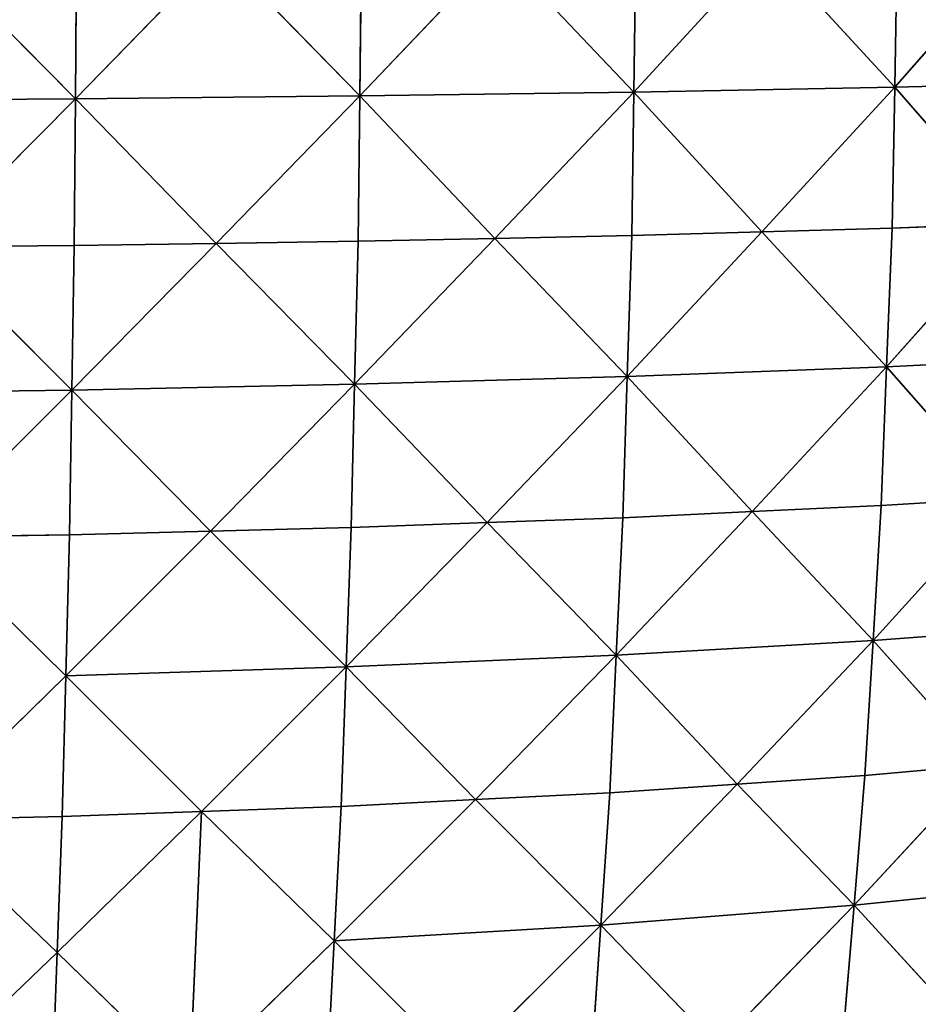
# Model space of a CAD drawing. Extents: x 0 to 750, y 0 to 750.
# Drawn here: x 478 to 614, y 194 to 343 of the extents above; entities that cross this region are included whole.
import ezdxf

# ---------------------------------------------------------------- set-up
doc = ezdxf.new("R2010")
doc.units = 0
doc.header["$LTSCALE"] = 25.4
doc.layers.get('0').update_dxf_attribs({"color": 13, "linetype": 'CONTINUOUS'})

msp = doc.modelspace()

# ---------------------------------------------------------------- linework, layer by layer
at = {"color": 253}
for p, q in [((464.42, 352.66, 334.85), (486.3, 330.56, 323.53)), ((464.42, 352.66, 334.85), (486.3, 330.56, 323.53)), ((486.3, 330.56, 323.53), (507.98, 352.83, 316.02)), ((486.3, 330.56, 323.53), (507.98, 352.83, 316.02)), ((486.3, 330.56, 323.53), (486.48, 352.72, 327.29)), ((486.3, 330.56, 323.53), (486.48, 352.72, 327.29)), ((507.98, 352.83, 316.02), (529.24, 330.99, 301.02)), ((507.98, 352.83, 316.02), (529.24, 330.99, 301.02)), ((529.24, 330.99, 301.02), (550.22, 353.08, 289.85)), ((529.24, 330.99, 301.02), (550.22, 353.08, 289.85)), ((529.24, 330.99, 301.02), (529.49, 352.94, 304.74)), ((529.24, 330.99, 301.02), (529.49, 352.94, 304.74)), ((550.22, 353.08, 289.85), (570.63, 331.58, 271.29)), ((550.22, 353.08, 289.85), (570.63, 331.58, 271.29)), ((570.63, 331.58, 271.29), (590.68, 353.41, 256.59)), ((570.63, 331.58, 271.29), (590.68, 353.41, 256.59)), ((570.63, 331.58, 271.29), (570.95, 353.23, 274.96)), ((570.63, 331.58, 271.29), (570.95, 353.23, 274.96)), ((590.68, 353.41, 256.59), (610.01, 332.31, 234.6)), ((590.68, 353.41, 256.59), (610.01, 332.31, 234.6)), ((610.01, 332.31, 234.6), (628.89, 353.82, 216.53)), ((610.01, 332.31, 234.6), (628.89, 353.82, 216.53)), ((610.01, 332.31, 234.6), (610.41, 353.59, 238.21)), ((610.01, 332.31, 234.6), (610.41, 353.59, 238.21)), ((646.9, 333.21, 191.31), (610.01, 332.31, 234.6)), ((646.9, 333.21, 191.31), (610.01, 332.31, 234.6)), ((610.01, 332.31, 234.6), (570.63, 331.58, 271.29)), ((610.01, 332.31, 234.6), (570.63, 331.58, 271.29)), ((589.96, 310.48, 249.3), (610.01, 332.31, 234.6)), ((589.96, 310.48, 249.3), (610.01, 332.31, 234.6)), ((609.61, 311.03, 230.98), (610.01, 332.31, 234.6)), ((609.61, 311.03, 230.98), (610.01, 332.31, 234.6)), ((628.02, 311.7, 209.38), (610.01, 332.31, 234.6)), ((628.02, 311.7, 209.38), (610.01, 332.31, 234.6)), ((442.26, 330.27, 338.64), (486.3, 330.56, 323.53)), ((442.26, 330.27, 338.64), (486.3, 330.56, 323.53)), ((486.3, 330.56, 323.53), (464.14, 308.18, 327.32)), ((486.3, 330.56, 323.53), (464.14, 308.18, 327.32)), ((486.12, 308.39, 319.78), (486.3, 330.56, 323.53)), ((486.12, 308.39, 319.78), (486.3, 330.56, 323.53)), ((486.3, 330.56, 323.53), (529.24, 330.99, 301.02)), ((486.3, 330.56, 323.53), (529.24, 330.99, 301.02)), ((507.55, 308.72, 308.54), (486.3, 330.56, 323.53)), ((507.55, 308.72, 308.54), (486.3, 330.56, 323.53)), ((529.24, 330.99, 301.02), (507.55, 308.72, 308.54)), ((529.24, 330.99, 301.02), (507.55, 308.72, 308.54)), ((528.99, 309.04, 297.3), (529.24, 330.99, 301.02)), ((528.99, 309.04, 297.3), (529.24, 330.99, 301.02)), ((570.63, 331.58, 271.29), (529.24, 330.99, 301.02)), ((570.63, 331.58, 271.29), (529.24, 330.99, 301.02)), ((549.64, 309.48, 282.46), (529.24, 330.99, 301.02)), ((549.64, 309.48, 282.46), (529.24, 330.99, 301.02)), ((549.64, 309.48, 282.46), (570.63, 331.58, 271.29)), ((549.64, 309.48, 282.46), (570.63, 331.58, 271.29)), ((570.3, 309.92, 267.61), (570.63, 331.58, 271.29)), ((570.3, 309.92, 267.61), (570.63, 331.58, 271.29)), ((589.96, 310.48, 249.3), (570.63, 331.58, 271.29)), ((589.96, 310.48, 249.3), (570.63, 331.58, 271.29)), ((609.61, 311.03, 230.98), (589.96, 310.48, 249.3)), ((609.61, 311.03, 230.98), (589.96, 310.48, 249.3)), ((608.79, 290.08, 223.75), (628.02, 311.7, 209.38)), ((608.79, 290.08, 223.75), (628.02, 311.7, 209.38)), ((608.79, 290.08, 223.75), (609.61, 311.03, 230.98)), ((608.79, 290.08, 223.75), (609.61, 311.03, 230.98)), ((628.02, 311.7, 209.38), (609.61, 311.03, 230.98)), ((628.02, 311.7, 209.38), (609.61, 311.03, 230.98)), ((528.47, 287.43, 289.87), (549.64, 309.48, 282.46)), ((528.47, 287.43, 289.87), (549.64, 309.48, 282.46)), ((528.99, 309.04, 297.3), (549.64, 309.48, 282.46)), ((528.99, 309.04, 297.3), (549.64, 309.48, 282.46)), ((570.3, 309.92, 267.61), (549.64, 309.48, 282.46)), ((570.3, 309.92, 267.61), (549.64, 309.48, 282.46)), ((569.64, 288.6, 260.27), (549.64, 309.48, 282.46)), ((569.64, 288.6, 260.27), (549.64, 309.48, 282.46)), ((569.64, 288.6, 260.27), (589.96, 310.48, 249.3)), ((569.64, 288.6, 260.27), (589.96, 310.48, 249.3)), ((569.64, 288.6, 260.27), (570.3, 309.92, 267.61)), ((569.64, 288.6, 260.27), (570.3, 309.92, 267.61)), ((570.3, 309.92, 267.61), (589.96, 310.48, 249.3)), ((570.3, 309.92, 267.61), (589.96, 310.48, 249.3)), ((589.96, 310.48, 249.3), (608.79, 290.08, 223.75)), ((589.96, 310.48, 249.3), (608.79, 290.08, 223.75)), ((464.14, 308.18, 327.32), (486.12, 308.39, 319.78)), ((464.14, 308.18, 327.32), (486.12, 308.39, 319.78)), ((485.76, 286.55, 312.29), (464.14, 308.18, 327.32)), ((485.76, 286.55, 312.29), (464.14, 308.18, 327.32)), ((485.76, 286.55, 312.29), (507.55, 308.72, 308.54)), ((485.76, 286.55, 312.29), (507.55, 308.72, 308.54)), ((485.76, 286.55, 312.29), (486.12, 308.39, 319.78)), ((485.76, 286.55, 312.29), (486.12, 308.39, 319.78)), ((486.12, 308.39, 319.78), (507.55, 308.72, 308.54)), ((486.12, 308.39, 319.78), (507.55, 308.72, 308.54)), ((507.55, 308.72, 308.54), (528.99, 309.04, 297.3)), ((507.55, 308.72, 308.54), (528.99, 309.04, 297.3)), ((528.47, 287.43, 289.87), (507.55, 308.72, 308.54)), ((528.47, 287.43, 289.87), (507.55, 308.72, 308.54)), ((528.47, 287.43, 289.87), (528.99, 309.04, 297.3)), ((528.47, 287.43, 289.87), (528.99, 309.04, 297.3)), ((645.45, 291.87, 180.69), (608.79, 290.08, 223.75)), ((645.45, 291.87, 180.69), (608.79, 290.08, 223.75)), ((569.64, 288.6, 260.27), (608.79, 290.08, 223.75)), ((569.64, 288.6, 260.27), (608.79, 290.08, 223.75)), ((608.79, 290.08, 223.75), (588.48, 268.2, 234.73)), ((608.79, 290.08, 223.75), (588.48, 268.2, 234.73)), ((607.98, 269.13, 216.53), (608.79, 290.08, 223.75)), ((607.98, 269.13, 216.53), (608.79, 290.08, 223.75)), ((626.23, 270.25, 195.07), (608.79, 290.08, 223.75)), ((626.23, 270.25, 195.07), (608.79, 290.08, 223.75)), ((569.64, 288.6, 260.27), (528.47, 287.43, 289.87)), ((569.64, 288.6, 260.27), (528.47, 287.43, 289.87)), ((548.47, 266.54, 267.69), (569.64, 288.6, 260.27)), ((548.47, 266.54, 267.69), (569.64, 288.6, 260.27)), ((568.98, 267.28, 252.93), (569.64, 288.6, 260.27)), ((568.98, 267.28, 252.93), (569.64, 288.6, 260.27)), ((588.48, 268.2, 234.73), (569.64, 288.6, 260.27)), ((588.48, 268.2, 234.73), (569.64, 288.6, 260.27)), ((485.76, 286.55, 312.29), (528.47, 287.43, 289.87)), ((485.76, 286.55, 312.29), (528.47, 287.43, 289.87)), ((528.47, 287.43, 289.87), (506.68, 265.26, 293.62)), ((528.47, 287.43, 289.87), (506.68, 265.26, 293.62)), ((527.96, 265.81, 282.45), (528.47, 287.43, 289.87)), ((527.96, 265.81, 282.45), (528.47, 287.43, 289.87)), ((548.47, 266.54, 267.69), (528.47, 287.43, 289.87)), ((548.47, 266.54, 267.69), (528.47, 287.43, 289.87)), ((485.76, 286.55, 312.29), (441.94, 285.98, 327.32)), ((485.76, 286.55, 312.29), (441.94, 285.98, 327.32)), ((463.55, 264.35, 312.29), (485.76, 286.55, 312.29)), ((463.55, 264.35, 312.29), (485.76, 286.55, 312.29)), ((485.39, 264.71, 304.8), (485.76, 286.55, 312.29)), ((485.39, 264.71, 304.8), (485.76, 286.55, 312.29)), ((506.68, 265.26, 293.62), (485.76, 286.55, 312.29)), ((506.68, 265.26, 293.62), (485.76, 286.55, 312.29)), ((606.75, 248.74, 205.76), (626.23, 270.25, 195.07)), ((606.75, 248.74, 205.76), (626.23, 270.25, 195.07)), ((607.98, 269.13, 216.53), (626.23, 270.25, 195.07)), ((607.98, 269.13, 216.53), (626.23, 270.25, 195.07)), ((567.98, 246.51, 241.99), (588.48, 268.2, 234.73)), ((567.98, 246.51, 241.99), (588.48, 268.2, 234.73)), ((568.98, 267.28, 252.93), (588.48, 268.2, 234.73)), ((568.98, 267.28, 252.93), (588.48, 268.2, 234.73)), ((588.48, 268.2, 234.73), (607.98, 269.13, 216.53)), ((588.48, 268.2, 234.73), (607.98, 269.13, 216.53)), ((606.75, 248.74, 205.76), (588.48, 268.2, 234.73)), ((606.75, 248.74, 205.76), (588.48, 268.2, 234.73)), ((606.75, 248.74, 205.76), (607.98, 269.13, 216.53)), ((606.75, 248.74, 205.76), (607.98, 269.13, 216.53)), ((527.19, 244.74, 271.37), (548.47, 266.54, 267.69)), ((527.19, 244.74, 271.37), (548.47, 266.54, 267.69)), ((527.96, 265.81, 282.45), (548.47, 266.54, 267.69)), ((527.96, 265.81, 282.45), (548.47, 266.54, 267.69)), ((568.98, 267.28, 252.93), (548.47, 266.54, 267.69)), ((568.98, 267.28, 252.93), (548.47, 266.54, 267.69)), ((548.47, 266.54, 267.69), (567.98, 246.51, 241.99)), ((548.47, 266.54, 267.69), (567.98, 246.51, 241.99)), ((567.98, 246.51, 241.99), (568.98, 267.28, 252.93)), ((567.98, 246.51, 241.99), (568.98, 267.28, 252.93)), ((484.84, 243.42, 293.62), (506.68, 265.26, 293.62)), ((484.84, 243.42, 293.62), (506.68, 265.26, 293.62)), ((485.39, 264.71, 304.8), (506.68, 265.26, 293.62)), ((485.39, 264.71, 304.8), (506.68, 265.26, 293.62)), ((527.96, 265.81, 282.45), (506.68, 265.26, 293.62)), ((527.96, 265.81, 282.45), (506.68, 265.26, 293.62)), ((506.68, 265.26, 293.62), (527.19, 244.74, 271.37)), ((506.68, 265.26, 293.62), (527.19, 244.74, 271.37)), ((527.19, 244.74, 271.37), (527.96, 265.81, 282.45)), ((527.19, 244.74, 271.37), (527.96, 265.81, 282.45)), ((485.39, 264.71, 304.8), (463.55, 264.35, 312.29)), ((485.39, 264.71, 304.8), (463.55, 264.35, 312.29)), ((484.84, 243.42, 293.62), (463.55, 264.35, 312.29)), ((484.84, 243.42, 293.62), (463.55, 264.35, 312.29)), ((484.84, 243.42, 293.62), (485.39, 264.71, 304.8)), ((484.84, 243.42, 293.62), (485.39, 264.71, 304.8)), ((643.02, 251.44, 163.06), (606.75, 248.74, 205.76)), ((643.02, 251.44, 163.06), (606.75, 248.74, 205.76)), ((606.75, 248.74, 205.76), (567.98, 246.51, 241.99)), ((606.75, 248.74, 205.76), (567.98, 246.51, 241.99)), ((586.25, 227.04, 213.02), (606.75, 248.74, 205.76)), ((586.25, 227.04, 213.02), (606.75, 248.74, 205.76)), ((605.52, 228.35, 195), (606.75, 248.74, 205.76)), ((605.52, 228.35, 195), (606.75, 248.74, 205.76)), ((623.54, 229.93, 173.76), (606.75, 248.74, 205.76)), ((623.54, 229.93, 173.76), (606.75, 248.74, 205.76)), ((567.98, 246.51, 241.99), (527.19, 244.74, 271.37)), ((567.98, 246.51, 241.99), (527.19, 244.74, 271.37)), ((567.98, 246.51, 241.99), (546.7, 224.71, 245.67)), ((567.98, 246.51, 241.99), (546.7, 224.71, 245.67)), ((566.98, 225.74, 231.05), (567.98, 246.51, 241.99)), ((566.98, 225.74, 231.05), (567.98, 246.51, 241.99)), ((586.25, 227.04, 213.02), (567.98, 246.51, 241.99)), ((586.25, 227.04, 213.02), (567.98, 246.51, 241.99)), ((484.84, 243.42, 293.62), (527.19, 244.74, 271.37)), ((484.84, 243.42, 293.62), (527.19, 244.74, 271.37)), ((505.35, 222.9, 271.37), (527.19, 244.74, 271.37)), ((505.35, 222.9, 271.37), (527.19, 244.74, 271.37)), ((527.19, 244.74, 271.37), (526.41, 223.67, 260.3)), ((527.19, 244.74, 271.37), (526.41, 223.67, 260.3)), ((546.7, 224.71, 245.67), (527.19, 244.74, 271.37)), ((546.7, 224.71, 245.67), (527.19, 244.74, 271.37)), ((484.84, 243.42, 293.62), (462.67, 221.63, 289.88)), ((484.84, 243.42, 293.62), (462.67, 221.63, 289.88)), ((484.29, 222.13, 282.45), (484.84, 243.42, 293.62)), ((484.29, 222.13, 282.45), (484.84, 243.42, 293.62)), ((505.35, 222.9, 271.37), (484.84, 243.42, 293.62)), ((505.35, 222.9, 271.37), (484.84, 243.42, 293.62)), ((603.87, 208.74, 180.81), (623.54, 229.93, 173.76)), ((603.87, 208.74, 180.81), (623.54, 229.93, 173.76)), ((623.54, 229.93, 173.76), (605.52, 228.35, 195)), ((623.54, 229.93, 173.76), (605.52, 228.35, 195)), ((605.52, 228.35, 195), (586.25, 227.04, 213.02)), ((605.52, 228.35, 195), (586.25, 227.04, 213.02)), ((603.87, 208.74, 180.81), (605.52, 228.35, 195)), ((603.87, 208.74, 180.81), (605.52, 228.35, 195)), ((565.64, 205.75, 216.62), (586.25, 227.04, 213.02)), ((565.64, 205.75, 216.62), (586.25, 227.04, 213.02)), ((586.25, 227.04, 213.02), (566.98, 225.74, 231.05)), ((586.25, 227.04, 213.02), (566.98, 225.74, 231.05)), ((586.25, 227.04, 213.02), (603.87, 208.74, 180.81)), ((586.25, 227.04, 213.02), (603.87, 208.74, 180.81)), ((525.37, 203.38, 245.68), (546.7, 224.71, 245.67)), ((525.37, 203.38, 245.68), (546.7, 224.71, 245.67)), ((526.41, 223.67, 260.3), (546.7, 224.71, 245.67)), ((526.41, 223.67, 260.3), (546.7, 224.71, 245.67)), ((566.98, 225.74, 231.05), (546.7, 224.71, 245.67)), ((566.98, 225.74, 231.05), (546.7, 224.71, 245.67)), ((546.7, 224.71, 245.67), (565.64, 205.75, 216.62)), ((546.7, 224.71, 245.67), (565.64, 205.75, 216.62)), ((565.64, 205.75, 216.62), (566.98, 225.74, 231.05)), ((565.64, 205.75, 216.62), (566.98, 225.74, 231.05)), ((505.35, 222.9, 271.37), (526.41, 223.67, 260.3)), ((505.35, 222.9, 271.37), (526.41, 223.67, 260.3)), ((525.37, 203.38, 245.68), (526.41, 223.67, 260.3)), ((525.37, 203.38, 245.68), (526.41, 223.67, 260.3)), ((484.29, 222.13, 282.45), (462.67, 221.63, 289.88)), ((484.29, 222.13, 282.45), (462.67, 221.63, 289.88)), ((483.55, 201.62, 267.7), (462.67, 221.63, 289.88)), ((483.55, 201.62, 267.7), (462.67, 221.63, 289.88)), ((483.55, 201.62, 267.7), (505.35, 222.9, 271.37)), ((483.55, 201.62, 267.7), (505.35, 222.9, 271.37)), ((483.55, 201.62, 267.7), (484.29, 222.13, 282.45)), ((483.55, 201.62, 267.7), (484.29, 222.13, 282.45)), ((484.29, 222.13, 282.45), (505.35, 222.9, 271.37)), ((484.29, 222.13, 282.45), (505.35, 222.9, 271.37)), ((503.57, 182.1, 242), (505.35, 222.9, 271.37)), ((503.57, 182.1, 242), (505.35, 222.9, 271.37)), ((525.37, 203.38, 245.68), (505.35, 222.9, 271.37)), ((525.37, 203.38, 245.68), (505.35, 222.9, 271.37)), ((639.6, 212.36, 138.64), (603.87, 208.74, 180.81)), ((639.6, 212.36, 138.64), (603.87, 208.74, 180.81)), ((603.87, 208.74, 180.81), (565.64, 205.75, 216.62)), ((603.87, 208.74, 180.81), (565.64, 205.75, 216.62)), ((603.87, 208.74, 180.81), (583.26, 187.45, 184.4)), ((603.87, 208.74, 180.81), (583.26, 187.45, 184.4)), ((602.22, 189.14, 166.62), (603.87, 208.74, 180.81)), ((602.22, 189.14, 166.62), (603.87, 208.74, 180.81)), ((619.93, 191.18, 145.69), (603.87, 208.74, 180.81)), ((619.93, 191.18, 145.69), (603.87, 208.74, 180.81)), ((525.37, 203.38, 245.68), (565.64, 205.75, 216.62)), ((525.37, 203.38, 245.68), (565.64, 205.75, 216.62)), ((565.64, 205.75, 216.62), (544.31, 184.43, 216.62)), ((565.64, 205.75, 216.62), (544.31, 184.43, 216.62)), ((564.29, 185.77, 202.18), (565.64, 205.75, 216.62)), ((564.29, 185.77, 202.18), (565.64, 205.75, 216.62)), ((583.26, 187.45, 184.4), (565.64, 205.75, 216.62)), ((583.26, 187.45, 184.4), (565.64, 205.75, 216.62)), ((525.37, 203.38, 245.68), (503.57, 182.1, 242)), ((525.37, 203.38, 245.68), (503.57, 182.1, 242)), ((524.33, 183.1, 231.06), (525.37, 203.38, 245.68)), ((524.33, 183.1, 231.06), (525.37, 203.38, 245.68)), ((544.31, 184.43, 216.62), (525.37, 203.38, 245.68)), ((544.31, 184.43, 216.62), (525.37, 203.38, 245.68)), ((483.55, 201.62, 267.7), (461.48, 180.45, 260.28)), ((483.55, 201.62, 267.7), (461.48, 180.45, 260.28)), ((482.8, 181.11, 252.94), (483.55, 201.62, 267.7)), ((482.8, 181.11, 252.94), (483.55, 201.62, 267.7)), ((503.57, 182.1, 242), (483.55, 201.62, 267.7)), ((503.57, 182.1, 242), (483.55, 201.62, 267.7))]:
    msp.add_line(p, q, dxfattribs=at)

# ---------------------------------------------------------------- meshes
at = {"color": 7}
mesh = msp.add_polyface(dxfattribs=at)
corners = [(486.3, 330.56, 323.53), (464.42, 352.66, 334.85), (442.26, 330.27, 338.64)]
mesh.append_faces([[corners[k] for k in face] for face in [(0, 1, 2)]], dxfattribs={"color": 7})
mesh = msp.add_polyface(dxfattribs=at)
corners = [(486.48, 352.72, 327.29), (464.42, 352.66, 334.85), (486.3, 330.56, 323.53)]
mesh.append_faces([[corners[k] for k in face] for face in [(0, 1, 2)]], dxfattribs={"color": 7})
mesh = msp.add_polyface(dxfattribs=at)
corners = [(507.98, 352.83, 316.02), (486.48, 352.72, 327.29), (486.3, 330.56, 323.53)]
mesh.append_faces([[corners[k] for k in face] for face in [(0, 1, 2)]], dxfattribs={"color": 7})
mesh = msp.add_polyface(dxfattribs=at)
corners = [(529.24, 330.99, 301.02), (507.98, 352.83, 316.02), (486.3, 330.56, 323.53)]
mesh.append_faces([[corners[k] for k in face] for face in [(0, 1, 2)]], dxfattribs={"color": 7})
mesh = msp.add_polyface(dxfattribs=at)
corners = [(529.49, 352.94, 304.74), (507.98, 352.83, 316.02), (529.24, 330.99, 301.02)]
mesh.append_faces([[corners[k] for k in face] for face in [(0, 1, 2)]], dxfattribs={"color": 7})
mesh = msp.add_polyface(dxfattribs=at)
corners = [(550.22, 353.08, 289.85), (529.49, 352.94, 304.74), (529.24, 330.99, 301.02)]
mesh.append_faces([[corners[k] for k in face] for face in [(0, 1, 2)]], dxfattribs={"color": 7})
mesh = msp.add_polyface(dxfattribs=at)
corners = [(570.63, 331.58, 271.29), (550.22, 353.08, 289.85), (529.24, 330.99, 301.02)]
mesh.append_faces([[corners[k] for k in face] for face in [(0, 1, 2)]], dxfattribs={"color": 7})
mesh = msp.add_polyface(dxfattribs=at)
corners = [(570.95, 353.23, 274.96), (550.22, 353.08, 289.85), (570.63, 331.58, 271.29)]
mesh.append_faces([[corners[k] for k in face] for face in [(0, 1, 2)]], dxfattribs={"color": 7})
mesh = msp.add_polyface(dxfattribs=at)
corners = [(610.01, 332.31, 234.6), (590.68, 353.41, 256.59), (570.63, 331.58, 271.29)]
mesh.append_faces([[corners[k] for k in face] for face in [(0, 1, 2)]], dxfattribs={"color": 7})
mesh = msp.add_polyface(dxfattribs=at)
corners = [(590.68, 353.41, 256.59), (570.95, 353.23, 274.96), (570.63, 331.58, 271.29)]
mesh.append_faces([[corners[k] for k in face] for face in [(0, 1, 2)]], dxfattribs={"color": 7})
mesh = msp.add_polyface(dxfattribs=at)
corners = [(610.41, 353.59, 238.21), (590.68, 353.41, 256.59), (610.01, 332.31, 234.6)]
mesh.append_faces([[corners[k] for k in face] for face in [(0, 1, 2)]], dxfattribs={"color": 7})
mesh = msp.add_polyface(dxfattribs=at)
corners = [(628.89, 353.82, 216.53), (610.01, 332.31, 234.6), (646.9, 333.21, 191.31)]
mesh.append_faces([[corners[k] for k in face] for face in [(0, 1, 2)]], dxfattribs={"color": 7})
mesh = msp.add_polyface(dxfattribs=at)
corners = [(628.89, 353.82, 216.53), (610.41, 353.59, 238.21), (610.01, 332.31, 234.6)]
mesh.append_faces([[corners[k] for k in face] for face in [(0, 1, 2)]], dxfattribs={"color": 7})
mesh = msp.add_polyface(dxfattribs=at)
corners = [(646.9, 333.21, 191.31), (610.01, 332.31, 234.6), (628.02, 311.7, 209.38)]
mesh.append_faces([[corners[k] for k in face] for face in [(0, 1, 2)]], dxfattribs={"color": 7})
mesh = msp.add_polyface(dxfattribs=at)
corners = [(610.01, 332.31, 234.6), (570.63, 331.58, 271.29), (589.96, 310.48, 249.3)]
mesh.append_faces([[corners[k] for k in face] for face in [(0, 1, 2)]], dxfattribs={"color": 7})
mesh = msp.add_polyface(dxfattribs=at)
corners = [(610.01, 332.31, 234.6), (589.96, 310.48, 249.3), (609.61, 311.03, 230.98)]
mesh.append_faces([[corners[k] for k in face] for face in [(0, 1, 2)]], dxfattribs={"color": 7})
mesh = msp.add_polyface(dxfattribs=at)
corners = [(610.01, 332.31, 234.6), (609.61, 311.03, 230.98), (628.02, 311.7, 209.38)]
mesh.append_faces([[corners[k] for k in face] for face in [(0, 1, 2)]], dxfattribs={"color": 7})
mesh = msp.add_polyface(dxfattribs=at)
corners = [(486.3, 330.56, 323.53), (442.26, 330.27, 338.64), (464.14, 308.18, 327.32)]
mesh.append_faces([[corners[k] for k in face] for face in [(0, 1, 2)]], dxfattribs={"color": 7})
mesh = msp.add_polyface(dxfattribs=at)
corners = [(486.3, 330.56, 323.53), (464.14, 308.18, 327.32), (486.12, 308.39, 319.78)]
mesh.append_faces([[corners[k] for k in face] for face in [(0, 1, 2)]], dxfattribs={"color": 7})
mesh = msp.add_polyface(dxfattribs=at)
corners = [(507.55, 308.72, 308.54), (486.3, 330.56, 323.53), (486.12, 308.39, 319.78)]
mesh.append_faces([[corners[k] for k in face] for face in [(0, 1, 2)]], dxfattribs={"color": 7})
mesh = msp.add_polyface(dxfattribs=at)
corners = [(529.24, 330.99, 301.02), (486.3, 330.56, 323.53), (507.55, 308.72, 308.54)]
mesh.append_faces([[corners[k] for k in face] for face in [(0, 1, 2)]], dxfattribs={"color": 7})
mesh = msp.add_polyface(dxfattribs=at)
corners = [(529.24, 330.99, 301.02), (507.55, 308.72, 308.54), (528.99, 309.04, 297.3)]
mesh.append_faces([[corners[k] for k in face] for face in [(0, 1, 2)]], dxfattribs={"color": 7})
mesh = msp.add_polyface(dxfattribs=at)
corners = [(549.64, 309.48, 282.46), (529.24, 330.99, 301.02), (528.99, 309.04, 297.3)]
mesh.append_faces([[corners[k] for k in face] for face in [(0, 1, 2)]], dxfattribs={"color": 7})
mesh = msp.add_polyface(dxfattribs=at)
corners = [(570.63, 331.58, 271.29), (529.24, 330.99, 301.02), (549.64, 309.48, 282.46)]
mesh.append_faces([[corners[k] for k in face] for face in [(0, 1, 2)]], dxfattribs={"color": 7})
mesh = msp.add_polyface(dxfattribs=at)
corners = [(570.63, 331.58, 271.29), (549.64, 309.48, 282.46), (570.3, 309.92, 267.61)]
mesh.append_faces([[corners[k] for k in face] for face in [(0, 1, 2)]], dxfattribs={"color": 7})
mesh = msp.add_polyface(dxfattribs=at)
corners = [(589.96, 310.48, 249.3), (570.63, 331.58, 271.29), (570.3, 309.92, 267.61)]
mesh.append_faces([[corners[k] for k in face] for face in [(0, 1, 2)]], dxfattribs={"color": 7})
mesh = msp.add_polyface(dxfattribs=at)
corners = [(609.61, 311.03, 230.98), (589.96, 310.48, 249.3), (608.79, 290.08, 223.75)]
mesh.append_faces([[corners[k] for k in face] for face in [(0, 1, 2)]], dxfattribs={"color": 7})
mesh = msp.add_polyface(dxfattribs=at)
corners = [(628.02, 311.7, 209.38), (609.61, 311.03, 230.98), (608.79, 290.08, 223.75)]
mesh.append_faces([[corners[k] for k in face] for face in [(0, 1, 2)]], dxfattribs={"color": 7})
mesh = msp.add_polyface(dxfattribs=at)
corners = [(628.02, 311.7, 209.38), (608.79, 290.08, 223.75), (645.45, 291.87, 180.69)]
mesh.append_faces([[corners[k] for k in face] for face in [(0, 1, 2)]], dxfattribs={"color": 7})
mesh = msp.add_polyface(dxfattribs=at)
corners = [(569.64, 288.6, 260.27), (549.64, 309.48, 282.46), (528.47, 287.43, 289.87)]
mesh.append_faces([[corners[k] for k in face] for face in [(0, 1, 2)]], dxfattribs={"color": 7})
mesh = msp.add_polyface(dxfattribs=at)
corners = [(549.64, 309.48, 282.46), (528.99, 309.04, 297.3), (528.47, 287.43, 289.87)]
mesh.append_faces([[corners[k] for k in face] for face in [(0, 1, 2)]], dxfattribs={"color": 7})
mesh = msp.add_polyface(dxfattribs=at)
corners = [(570.3, 309.92, 267.61), (549.64, 309.48, 282.46), (569.64, 288.6, 260.27)]
mesh.append_faces([[corners[k] for k in face] for face in [(0, 1, 2)]], dxfattribs={"color": 7})
mesh = msp.add_polyface(dxfattribs=at)
corners = [(608.79, 290.08, 223.75), (589.96, 310.48, 249.3), (569.64, 288.6, 260.27)]
mesh.append_faces([[corners[k] for k in face] for face in [(0, 1, 2)]], dxfattribs={"color": 7})
mesh = msp.add_polyface(dxfattribs=at)
corners = [(589.96, 310.48, 249.3), (570.3, 309.92, 267.61), (569.64, 288.6, 260.27)]
mesh.append_faces([[corners[k] for k in face] for face in [(0, 1, 2)]], dxfattribs={"color": 7})
mesh = msp.add_polyface(dxfattribs=at)
corners = [(485.76, 286.55, 312.29), (464.14, 308.18, 327.32), (441.94, 285.98, 327.32)]
mesh.append_faces([[corners[k] for k in face] for face in [(0, 1, 2)]], dxfattribs={"color": 7})
mesh = msp.add_polyface(dxfattribs=at)
corners = [(486.12, 308.39, 319.78), (464.14, 308.18, 327.32), (485.76, 286.55, 312.29)]
mesh.append_faces([[corners[k] for k in face] for face in [(0, 1, 2)]], dxfattribs={"color": 7})
mesh = msp.add_polyface(dxfattribs=at)
corners = [(507.55, 308.72, 308.54), (486.12, 308.39, 319.78), (485.76, 286.55, 312.29)]
mesh.append_faces([[corners[k] for k in face] for face in [(0, 1, 2)]], dxfattribs={"color": 7})
mesh = msp.add_polyface(dxfattribs=at)
corners = [(528.47, 287.43, 289.87), (507.55, 308.72, 308.54), (485.76, 286.55, 312.29)]
mesh.append_faces([[corners[k] for k in face] for face in [(0, 1, 2)]], dxfattribs={"color": 7})
mesh = msp.add_polyface(dxfattribs=at)
corners = [(528.99, 309.04, 297.3), (507.55, 308.72, 308.54), (528.47, 287.43, 289.87)]
mesh.append_faces([[corners[k] for k in face] for face in [(0, 1, 2)]], dxfattribs={"color": 7})
mesh = msp.add_polyface(dxfattribs=at)
corners = [(645.45, 291.87, 180.69), (608.79, 290.08, 223.75), (626.23, 270.25, 195.07)]
mesh.append_faces([[corners[k] for k in face] for face in [(0, 1, 2)]], dxfattribs={"color": 7})
mesh = msp.add_polyface(dxfattribs=at)
corners = [(608.79, 290.08, 223.75), (569.64, 288.6, 260.27), (588.48, 268.2, 234.73)]
mesh.append_faces([[corners[k] for k in face] for face in [(0, 1, 2)]], dxfattribs={"color": 7})
mesh = msp.add_polyface(dxfattribs=at)
corners = [(608.79, 290.08, 223.75), (588.48, 268.2, 234.73), (607.98, 269.13, 216.53)]
mesh.append_faces([[corners[k] for k in face] for face in [(0, 1, 2)]], dxfattribs={"color": 7})
mesh = msp.add_polyface(dxfattribs=at)
corners = [(608.79, 290.08, 223.75), (607.98, 269.13, 216.53), (626.23, 270.25, 195.07)]
mesh.append_faces([[corners[k] for k in face] for face in [(0, 1, 2)]], dxfattribs={"color": 7})
mesh = msp.add_polyface(dxfattribs=at)
corners = [(569.64, 288.6, 260.27), (528.47, 287.43, 289.87), (548.47, 266.54, 267.69)]
mesh.append_faces([[corners[k] for k in face] for face in [(0, 1, 2)]], dxfattribs={"color": 7})
mesh = msp.add_polyface(dxfattribs=at)
corners = [(569.64, 288.6, 260.27), (548.47, 266.54, 267.69), (568.98, 267.28, 252.93)]
mesh.append_faces([[corners[k] for k in face] for face in [(0, 1, 2)]], dxfattribs={"color": 7})
mesh = msp.add_polyface(dxfattribs=at)
corners = [(588.48, 268.2, 234.73), (569.64, 288.6, 260.27), (568.98, 267.28, 252.93)]
mesh.append_faces([[corners[k] for k in face] for face in [(0, 1, 2)]], dxfattribs={"color": 7})
mesh = msp.add_polyface(dxfattribs=at)
corners = [(528.47, 287.43, 289.87), (485.76, 286.55, 312.29), (506.68, 265.26, 293.62)]
mesh.append_faces([[corners[k] for k in face] for face in [(0, 1, 2)]], dxfattribs={"color": 7})
mesh = msp.add_polyface(dxfattribs=at)
corners = [(528.47, 287.43, 289.87), (506.68, 265.26, 293.62), (527.96, 265.81, 282.45)]
mesh.append_faces([[corners[k] for k in face] for face in [(0, 1, 2)]], dxfattribs={"color": 7})
mesh = msp.add_polyface(dxfattribs=at)
corners = [(548.47, 266.54, 267.69), (528.47, 287.43, 289.87), (527.96, 265.81, 282.45)]
mesh.append_faces([[corners[k] for k in face] for face in [(0, 1, 2)]], dxfattribs={"color": 7})
mesh = msp.add_polyface(dxfattribs=at)
corners = [(485.76, 286.55, 312.29), (441.94, 285.98, 327.32), (463.55, 264.35, 312.29)]
mesh.append_faces([[corners[k] for k in face] for face in [(0, 1, 2)]], dxfattribs={"color": 7})
mesh = msp.add_polyface(dxfattribs=at)
corners = [(485.76, 286.55, 312.29), (463.55, 264.35, 312.29), (485.39, 264.71, 304.8)]
mesh.append_faces([[corners[k] for k in face] for face in [(0, 1, 2)]], dxfattribs={"color": 7})
mesh = msp.add_polyface(dxfattribs=at)
corners = [(506.68, 265.26, 293.62), (485.76, 286.55, 312.29), (485.39, 264.71, 304.8)]
mesh.append_faces([[corners[k] for k in face] for face in [(0, 1, 2)]], dxfattribs={"color": 7})
mesh = msp.add_polyface(dxfattribs=at)
corners = [(626.23, 270.25, 195.07), (606.75, 248.74, 205.76), (643.02, 251.44, 163.06)]
mesh.append_faces([[corners[k] for k in face] for face in [(0, 1, 2)]], dxfattribs={"color": 7})
mesh = msp.add_polyface(dxfattribs=at)
corners = [(626.23, 270.25, 195.07), (607.98, 269.13, 216.53), (606.75, 248.74, 205.76)]
mesh.append_faces([[corners[k] for k in face] for face in [(0, 1, 2)]], dxfattribs={"color": 7})
mesh = msp.add_polyface(dxfattribs=at)
corners = [(606.75, 248.74, 205.76), (588.48, 268.2, 234.73), (567.98, 246.51, 241.99)]
mesh.append_faces([[corners[k] for k in face] for face in [(0, 1, 2)]], dxfattribs={"color": 7})
mesh = msp.add_polyface(dxfattribs=at)
corners = [(588.48, 268.2, 234.73), (568.98, 267.28, 252.93), (567.98, 246.51, 241.99)]
mesh.append_faces([[corners[k] for k in face] for face in [(0, 1, 2)]], dxfattribs={"color": 7})
mesh = msp.add_polyface(dxfattribs=at)
corners = [(607.98, 269.13, 216.53), (588.48, 268.2, 234.73), (606.75, 248.74, 205.76)]
mesh.append_faces([[corners[k] for k in face] for face in [(0, 1, 2)]], dxfattribs={"color": 7})
mesh = msp.add_polyface(dxfattribs=at)
corners = [(567.98, 246.51, 241.99), (548.47, 266.54, 267.69), (527.19, 244.74, 271.37)]
mesh.append_faces([[corners[k] for k in face] for face in [(0, 1, 2)]], dxfattribs={"color": 7})
mesh = msp.add_polyface(dxfattribs=at)
corners = [(548.47, 266.54, 267.69), (527.96, 265.81, 282.45), (527.19, 244.74, 271.37)]
mesh.append_faces([[corners[k] for k in face] for face in [(0, 1, 2)]], dxfattribs={"color": 7})
mesh = msp.add_polyface(dxfattribs=at)
corners = [(568.98, 267.28, 252.93), (548.47, 266.54, 267.69), (567.98, 246.51, 241.99)]
mesh.append_faces([[corners[k] for k in face] for face in [(0, 1, 2)]], dxfattribs={"color": 7})
mesh = msp.add_polyface(dxfattribs=at)
corners = [(527.19, 244.74, 271.37), (506.68, 265.26, 293.62), (484.84, 243.42, 293.62)]
mesh.append_faces([[corners[k] for k in face] for face in [(0, 1, 2)]], dxfattribs={"color": 7})
mesh = msp.add_polyface(dxfattribs=at)
corners = [(506.68, 265.26, 293.62), (485.39, 264.71, 304.8), (484.84, 243.42, 293.62)]
mesh.append_faces([[corners[k] for k in face] for face in [(0, 1, 2)]], dxfattribs={"color": 7})
mesh = msp.add_polyface(dxfattribs=at)
corners = [(527.96, 265.81, 282.45), (506.68, 265.26, 293.62), (527.19, 244.74, 271.37)]
mesh.append_faces([[corners[k] for k in face] for face in [(0, 1, 2)]], dxfattribs={"color": 7})
mesh = msp.add_polyface(dxfattribs=at)
corners = [(484.84, 243.42, 293.62), (463.55, 264.35, 312.29), (462.67, 221.63, 289.88)]
mesh.append_faces([[corners[k] for k in face] for face in [(0, 1, 2)]], dxfattribs={"color": 7})
mesh = msp.add_polyface(dxfattribs=at)
corners = [(485.39, 264.71, 304.8), (463.55, 264.35, 312.29), (484.84, 243.42, 293.62)]
mesh.append_faces([[corners[k] for k in face] for face in [(0, 1, 2)]], dxfattribs={"color": 7})
mesh = msp.add_polyface(dxfattribs=at)
corners = [(643.02, 251.44, 163.06), (606.75, 248.74, 205.76), (623.54, 229.93, 173.76)]
mesh.append_faces([[corners[k] for k in face] for face in [(0, 1, 2)]], dxfattribs={"color": 7})
mesh = msp.add_polyface(dxfattribs=at)
corners = [(606.75, 248.74, 205.76), (567.98, 246.51, 241.99), (586.25, 227.04, 213.02)]
mesh.append_faces([[corners[k] for k in face] for face in [(0, 1, 2)]], dxfattribs={"color": 7})
mesh = msp.add_polyface(dxfattribs=at)
corners = [(606.75, 248.74, 205.76), (586.25, 227.04, 213.02), (605.52, 228.35, 195)]
mesh.append_faces([[corners[k] for k in face] for face in [(0, 1, 2)]], dxfattribs={"color": 7})
mesh = msp.add_polyface(dxfattribs=at)
corners = [(606.75, 248.74, 205.76), (605.52, 228.35, 195), (623.54, 229.93, 173.76)]
mesh.append_faces([[corners[k] for k in face] for face in [(0, 1, 2)]], dxfattribs={"color": 7})
mesh = msp.add_polyface(dxfattribs=at)
corners = [(567.98, 246.51, 241.99), (527.19, 244.74, 271.37), (546.7, 224.71, 245.67)]
mesh.append_faces([[corners[k] for k in face] for face in [(0, 1, 2)]], dxfattribs={"color": 7})
mesh = msp.add_polyface(dxfattribs=at)
corners = [(567.98, 246.51, 241.99), (546.7, 224.71, 245.67), (566.98, 225.74, 231.05)]
mesh.append_faces([[corners[k] for k in face] for face in [(0, 1, 2)]], dxfattribs={"color": 7})
mesh = msp.add_polyface(dxfattribs=at)
corners = [(586.25, 227.04, 213.02), (567.98, 246.51, 241.99), (566.98, 225.74, 231.05)]
mesh.append_faces([[corners[k] for k in face] for face in [(0, 1, 2)]], dxfattribs={"color": 7})
mesh = msp.add_polyface(dxfattribs=at)
corners = [(527.19, 244.74, 271.37), (484.84, 243.42, 293.62), (505.35, 222.9, 271.37)]
mesh.append_faces([[corners[k] for k in face] for face in [(0, 1, 2)]], dxfattribs={"color": 7})
mesh = msp.add_polyface(dxfattribs=at)
corners = [(527.19, 244.74, 271.37), (505.35, 222.9, 271.37), (526.41, 223.67, 260.3)]
mesh.append_faces([[corners[k] for k in face] for face in [(0, 1, 2)]], dxfattribs={"color": 7})
mesh = msp.add_polyface(dxfattribs=at)
corners = [(546.7, 224.71, 245.67), (527.19, 244.74, 271.37), (526.41, 223.67, 260.3)]
mesh.append_faces([[corners[k] for k in face] for face in [(0, 1, 2)]], dxfattribs={"color": 7})
mesh = msp.add_polyface(dxfattribs=at)
corners = [(484.84, 243.42, 293.62), (462.67, 221.63, 289.88), (484.29, 222.13, 282.45)]
mesh.append_faces([[corners[k] for k in face] for face in [(0, 1, 2)]], dxfattribs={"color": 7})
mesh = msp.add_polyface(dxfattribs=at)
corners = [(505.35, 222.9, 271.37), (484.84, 243.42, 293.62), (484.29, 222.13, 282.45)]
mesh.append_faces([[corners[k] for k in face] for face in [(0, 1, 2)]], dxfattribs={"color": 7})
mesh = msp.add_polyface(dxfattribs=at)
corners = [(623.54, 229.93, 173.76), (605.52, 228.35, 195), (603.87, 208.74, 180.81)]
mesh.append_faces([[corners[k] for k in face] for face in [(0, 1, 2)]], dxfattribs={"color": 7})
mesh = msp.add_polyface(dxfattribs=at)
corners = [(623.54, 229.93, 173.76), (603.87, 208.74, 180.81), (639.6, 212.36, 138.64)]
mesh.append_faces([[corners[k] for k in face] for face in [(0, 1, 2)]], dxfattribs={"color": 7})
mesh = msp.add_polyface(dxfattribs=at)
corners = [(605.52, 228.35, 195), (586.25, 227.04, 213.02), (603.87, 208.74, 180.81)]
mesh.append_faces([[corners[k] for k in face] for face in [(0, 1, 2)]], dxfattribs={"color": 7})
mesh = msp.add_polyface(dxfattribs=at)
corners = [(586.25, 227.04, 213.02), (566.98, 225.74, 231.05), (565.64, 205.75, 216.62)]
mesh.append_faces([[corners[k] for k in face] for face in [(0, 1, 2)]], dxfattribs={"color": 7})
mesh = msp.add_polyface(dxfattribs=at)
corners = [(603.87, 208.74, 180.81), (586.25, 227.04, 213.02), (565.64, 205.75, 216.62)]
mesh.append_faces([[corners[k] for k in face] for face in [(0, 1, 2)]], dxfattribs={"color": 7})
mesh = msp.add_polyface(dxfattribs=at)
corners = [(565.64, 205.75, 216.62), (546.7, 224.71, 245.67), (525.37, 203.38, 245.68)]
mesh.append_faces([[corners[k] for k in face] for face in [(0, 1, 2)]], dxfattribs={"color": 7})
mesh = msp.add_polyface(dxfattribs=at)
corners = [(546.7, 224.71, 245.67), (526.41, 223.67, 260.3), (525.37, 203.38, 245.68)]
mesh.append_faces([[corners[k] for k in face] for face in [(0, 1, 2)]], dxfattribs={"color": 7})
mesh = msp.add_polyface(dxfattribs=at)
corners = [(566.98, 225.74, 231.05), (546.7, 224.71, 245.67), (565.64, 205.75, 216.62)]
mesh.append_faces([[corners[k] for k in face] for face in [(0, 1, 2)]], dxfattribs={"color": 7})
mesh = msp.add_polyface(dxfattribs=at)
corners = [(526.41, 223.67, 260.3), (505.35, 222.9, 271.37), (525.37, 203.38, 245.68)]
mesh.append_faces([[corners[k] for k in face] for face in [(0, 1, 2)]], dxfattribs={"color": 7})
mesh = msp.add_polyface(dxfattribs=at)
corners = [(483.55, 201.62, 267.7), (462.67, 221.63, 289.88), (461.48, 180.45, 260.28)]
mesh.append_faces([[corners[k] for k in face] for face in [(0, 1, 2)]], dxfattribs={"color": 7})
mesh = msp.add_polyface(dxfattribs=at)
corners = [(484.29, 222.13, 282.45), (462.67, 221.63, 289.88), (483.55, 201.62, 267.7)]
mesh.append_faces([[corners[k] for k in face] for face in [(0, 1, 2)]], dxfattribs={"color": 7})
mesh = msp.add_polyface(dxfattribs=at)
corners = [(505.35, 222.9, 271.37), (483.55, 201.62, 267.7), (503.57, 182.1, 242)]
mesh.append_faces([[corners[k] for k in face] for face in [(0, 1, 2)]], dxfattribs={"color": 7})
mesh = msp.add_polyface(dxfattribs=at)
corners = [(505.35, 222.9, 271.37), (484.29, 222.13, 282.45), (483.55, 201.62, 267.7)]
mesh.append_faces([[corners[k] for k in face] for face in [(0, 1, 2)]], dxfattribs={"color": 7})
mesh = msp.add_polyface(dxfattribs=at)
corners = [(525.37, 203.38, 245.68), (505.35, 222.9, 271.37), (503.57, 182.1, 242)]
mesh.append_faces([[corners[k] for k in face] for face in [(0, 1, 2)]], dxfattribs={"color": 7})
mesh = msp.add_polyface(dxfattribs=at)
corners = [(639.6, 212.36, 138.64), (603.87, 208.74, 180.81), (619.93, 191.18, 145.69)]
mesh.append_faces([[corners[k] for k in face] for face in [(0, 1, 2)]], dxfattribs={"color": 7})
mesh = msp.add_polyface(dxfattribs=at)
corners = [(603.87, 208.74, 180.81), (565.64, 205.75, 216.62), (583.26, 187.45, 184.4)]
mesh.append_faces([[corners[k] for k in face] for face in [(0, 1, 2)]], dxfattribs={"color": 7})
mesh = msp.add_polyface(dxfattribs=at)
corners = [(603.87, 208.74, 180.81), (583.26, 187.45, 184.4), (602.22, 189.14, 166.62)]
mesh.append_faces([[corners[k] for k in face] for face in [(0, 1, 2)]], dxfattribs={"color": 7})
mesh = msp.add_polyface(dxfattribs=at)
corners = [(603.87, 208.74, 180.81), (602.22, 189.14, 166.62), (619.93, 191.18, 145.69)]
mesh.append_faces([[corners[k] for k in face] for face in [(0, 1, 2)]], dxfattribs={"color": 7})
mesh = msp.add_polyface(dxfattribs=at)
corners = [(565.64, 205.75, 216.62), (525.37, 203.38, 245.68), (544.31, 184.43, 216.62)]
mesh.append_faces([[corners[k] for k in face] for face in [(0, 1, 2)]], dxfattribs={"color": 7})
mesh = msp.add_polyface(dxfattribs=at)
corners = [(565.64, 205.75, 216.62), (544.31, 184.43, 216.62), (564.29, 185.77, 202.18)]
mesh.append_faces([[corners[k] for k in face] for face in [(0, 1, 2)]], dxfattribs={"color": 7})
mesh = msp.add_polyface(dxfattribs=at)
corners = [(565.64, 205.75, 216.62), (564.29, 185.77, 202.18), (583.26, 187.45, 184.4)]
mesh.append_faces([[corners[k] for k in face] for face in [(0, 1, 2)]], dxfattribs={"color": 7})
mesh = msp.add_polyface(dxfattribs=at)
corners = [(525.37, 203.38, 245.68), (503.57, 182.1, 242), (524.33, 183.1, 231.06)]
mesh.append_faces([[corners[k] for k in face] for face in [(0, 1, 2)]], dxfattribs={"color": 7})
mesh = msp.add_polyface(dxfattribs=at)
corners = [(544.31, 184.43, 216.62), (525.37, 203.38, 245.68), (524.33, 183.1, 231.06)]
mesh.append_faces([[corners[k] for k in face] for face in [(0, 1, 2)]], dxfattribs={"color": 7})
mesh = msp.add_polyface(dxfattribs=at)
corners = [(483.55, 201.62, 267.7), (461.48, 180.45, 260.28), (482.8, 181.11, 252.94)]
mesh.append_faces([[corners[k] for k in face] for face in [(0, 1, 2)]], dxfattribs={"color": 7})
mesh = msp.add_polyface(dxfattribs=at)
corners = [(503.57, 182.1, 242), (483.55, 201.62, 267.7), (482.8, 181.11, 252.94)]
mesh.append_faces([[corners[k] for k in face] for face in [(0, 1, 2)]], dxfattribs={"color": 7})

doc.saveas('drawing.dxf')
